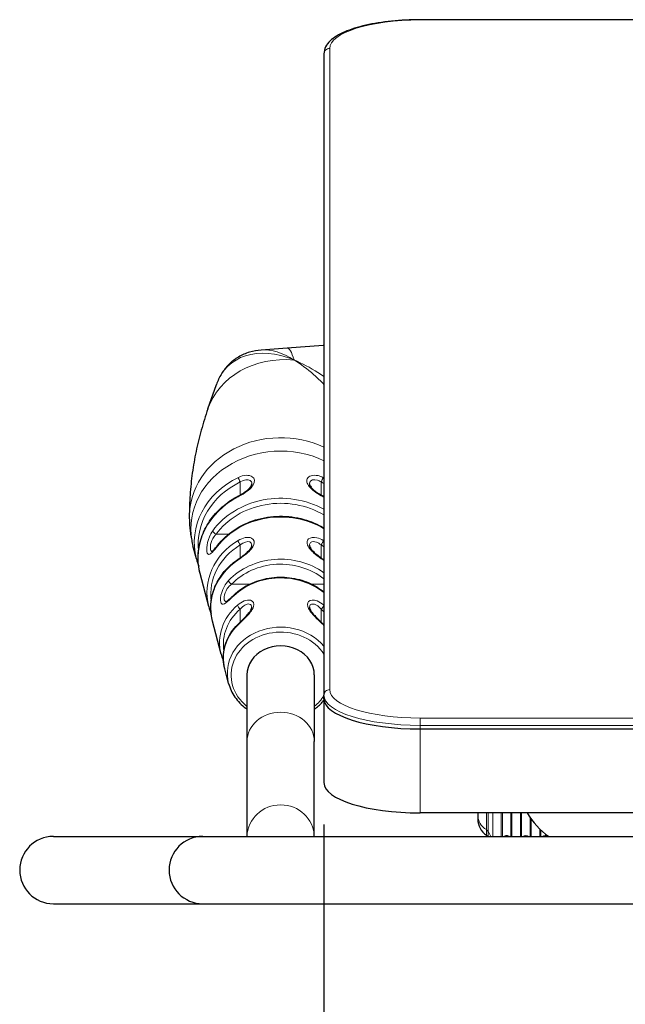
# Model space of a CAD drawing. Units: millimetres. Extents: x -16 to 853, y -169 to 484.
# Drawn here: x -16 to 16, y 227 to 278 of the extents above; entities that cross this region are included whole.
import ezdxf

# ---------------------------------------------------------------- set-up
doc = ezdxf.new("R2010")
doc.units = ezdxf.units.MM
doc.header["$LTSCALE"] = 4
for name, color, linetype, lineweight in [('Dimension', 7, 'Continuous', 15), ('Dimension @ 4.3478', 7, 'Continuous', 15), ('Visible (ISO)', 7, 'Continuous', 25), ('Visible Narrow (ISO)', 7, 'Continuous', 15)]:
    doc.layers.add(name, color=color, linetype=linetype, lineweight=lineweight)
doc.styles.get("Standard").update_dxf_attribs({"font": 'tahoma.ttf'})
doc.dimstyles.get("Standard").update_dxf_attribs({"dimtxt": 2.5, "dimasz": 2.5, "dimexe": 0.5, "dimexo": 0.5, "dimgap": 0.5, "dimtad": 1, "dimdec": 1, "dimtxsty": 'Standard', "dimcen": 0, "dimadec": 0, "dimazin": 2, "dimtfac": 1, "dimtdec": 1, "dimtofl": 0, "dimtmove": 0, "dimatfit": 3, "dimfxl": 0, "dimtolj": 1, "dimtzin": 0, "dimarcsym": 0})

# ---------------------------------------------------------------- blocks, each defined once
blk = doc.blocks.new('*D6')
at = {"layer": 'Defpoints', "color": 0, "transparency": 16777216}
for p in [(0, 238.203), (196, 238.203), (196, 200.773)]:
    blk.add_point(p, dxfattribs=at)
at = {"layer": 'Dimension', "color": 0, "lineweight": -2, "transparency": 16777216}
for p, q in [((0, 236.029), (0, 198.599)), ((196, 236.029), (196, 198.599)), ((10.87, 200.773), (185.13, 200.773))]:
    blk.add_line(p, q, dxfattribs=at)
at = {"layer": 'Dimension', "color": 0, "transparency": 16777216}
for points in [[(10.87, 202.584), (10.87, 198.961), (0, 200.773)], [(185.13, 202.584), (185.13, 198.961), (196, 200.773)]]:
    blk.add_solid(points, dxfattribs=at)
at = {"layer": 'Dimension', "color": 0, "transparency": 16777216, "insert": (98, 208.604), "char_height": 10.8696, "attachment_point": 5}
blk.add_mtext('\\A1;196', dxfattribs=at)
blk = doc.blocks.new('*D7')
at = {"layer": 'Defpoints', "color": 0, "transparency": 16777216}
for p in [(208.633, 256.433), (0, 238.203), (208.633, 177.608)]:
    blk.add_point(p, dxfattribs=at)
at = {"layer": 'Dimension', "color": 0, "lineweight": -2, "transparency": 16777216}
for p, q in [((208.633, 254.259), (208.633, 175.434)), ((0, 236.029), (0, 175.434)), ((10.87, 177.608), (197.763, 177.608))]:
    blk.add_line(p, q, dxfattribs=at)
at = {"layer": 'Dimension', "color": 0, "transparency": 16777216}
for points in [[(10.87, 179.419), (10.87, 175.796), (0, 177.608)], [(197.763, 179.419), (197.763, 175.796), (208.633, 177.608)]]:
    blk.add_solid(points, dxfattribs=at)
at = {"layer": 'Dimension', "color": 0, "transparency": 16777216, "insert": (104.317, 186.691), "char_height": 10.8696, "attachment_point": 5}
blk.add_mtext('\\A1;208,6', dxfattribs=at)

msp = doc.modelspace()

# ---------------------------------------------------------------- linework, layer by layer
at = {"layer": 'Visible (ISO)'}
for p, q in [((191, 277.905), (5, 277.905)), ((0, 276.125), (0, 242.759)), ((-1.916, 260.819), (-3.258, 260.715)), ((-6.035, 257.648), (-5.592, 258.918)), ((-6.631, 249.845), (-6.808, 250.527)), ((-5.99, 247.369), (-6.434, 249.083)), ((-5.349, 244.894), (-5.793, 246.608)), ((-4.955, 243.371), (-5.152, 244.132)), ((-4, 243.808), (-4, 240.353)), ((-0.5, 243.808), (-0.5, 240.353)), ((0, 242.57), (0, 242.759)), ((0, 242.57), (0, 238.203)), ((5, 240.996), (91.486, 240.996)), ((5, 240.996), (91.486, 240.996)), ((-4, 240.353), (-4, 235.405)), ((-0.5, 235.405), (-0.5, 240.353)), ((62.643, 236.629), (5, 236.629)), ((8, 236.629), (8, 236.509)), ((8, 236.509), (8, 236.301)), ((8.447, 235.468), (8.447, 235.468))]:
    msp.add_line(p, q, dxfattribs=at)
for centre, radius, start, end in [((9, 236.301), 1, 180, 236.4024), ((14, 238.673), 4, 210.7241, 234.7965), ((-14.068, 233.655), 1.75, 90, 270), ((-6.302, 233.655), 1.75, 90, 270)]:
    msp.add_arc(centre, radius, start, end, dxfattribs=at)
for centre, major_axis, ratio, end_param in [((-2.25, 243.808), (1.75, 0), 0.866025, 3.141593), ((5, 242.57), (-5, 0), 0.314775, 1.570796), ((5, 242.57), (-5, 0), 0.314775, 1.570796), ((5, 238.203), (-5, 0), 0.314775, 1.570796)]:
    msp.add_ellipse(centre, major_axis=major_axis, ratio=ratio, start_param=0, end_param=end_param, dxfattribs=at)
for points, knots in [([(5, 277.905), (4.498, 277.905), (3.996, 277.88), (3.038, 277.782), (2.583, 277.709), (1.758, 277.521), (1.39, 277.405), (0.767, 277.135), (0.512, 276.983), (0.131, 276.614), (0, 276.38), (0, 276.125)], [1.570796, 1.570796, 1.570796, 1.570796, 1.884956, 1.884956, 2.199115, 2.199115, 2.513274, 2.513274, 2.827433, 2.827433, 3.141593, 3.141593, 3.141593, 3.141593]), ([(0, 260.952), (-0.011, 260.952), (-0.022, 260.951), (-0.662, 260.911), (-1.29, 260.868), (-1.916, 260.819)], [1.69309481, 1.69309481, 1.69309481, 1.69309481, 1.69363135, 1.69363135, 1.72434011, 1.72434011, 1.72434011, 1.72434011]), ([(-3.258, 260.715), (-3.465, 260.699), (-3.67, 260.662), (-4.069, 260.542), (-4.262, 260.459), (-4.622, 260.246), (-4.79, 260.117), (-5.087, 259.823), (-5.217, 259.658), (-5.435, 259.303), (-5.524, 259.114), (-5.592, 258.918)], [-1.042058, -1.042058, -1.042058, -1.042058, -0.8914873, -0.8914873, -0.7409166, -0.7409166, -0.5903459, -0.5903459, -0.4397752, -0.4397752, -0.2892045, -0.2892045, -0.2892045, -0.2892045]), ([(-6.035, 257.648), (-6.161, 257.286), (-6.276, 256.921), (-6.48, 256.184), (-6.571, 255.814), (-6.726, 255.067), (-6.791, 254.691), (-6.895, 253.937), (-6.934, 253.559), (-6.987, 252.8), (-7, 252.419), (-7, 252.039)], [2.9689476, 2.9689476, 2.9689476, 2.9689476, 3.0034766, 3.0034766, 3.0380056, 3.0380056, 3.0725346, 3.0725346, 3.1070636, 3.1070636, 3.1415927, 3.1415927, 3.1415927, 3.1415927]), ([(-4.442, 253.125), (-4.369, 253.163), (-4.296, 253.205), (-4.154, 253.294), (-4.086, 253.342), (-3.966, 253.439), (-3.913, 253.487), (-3.835, 253.574), (-3.807, 253.613), (-3.769, 253.678), (-3.759, 253.706), (-3.751, 253.74), (-3.75, 253.75), (-3.75, 253.759)], [0.2835289, 0.2835289, 0.2835289, 0.2835289, 0.3105928, 0.3105928, 0.3376568, 0.3376568, 0.3637656, 0.3637656, 0.3862239, 0.3862239, 0.4065319, 0.4065319, 0.4188487, 0.4188487, 0.4188487, 0.4188487]), ([(-0.75, 253.759), (-0.75, 253.74), (-0.744, 253.71), (-0.712, 253.643), (-0.692, 253.61), (-0.635, 253.538), (-0.598, 253.499), (-0.507, 253.415), (-0.451, 253.37), (-0.325, 253.28), (-0.253, 253.234), (-0.14, 253.169), (-0.099, 253.146), (-0.058, 253.125)], [0.5386161, 0.5386161, 0.5386161, 0.5386161, 0.5656794, 0.5656794, 0.5858347, 0.5858347, 0.6073594, 0.6073594, 0.6316634, 0.6316634, 0.6587267, 0.6587267, 0.6739325, 0.6739325, 0.6739325, 0.6739325]), ([(-6.434, 249.083), (-6.514, 249.39), (-6.549, 249.706), (-6.527, 250.336), (-6.47, 250.649), (-6.269, 251.253), (-6.125, 251.543), (-5.76, 252.083), (-5.539, 252.332), (-5.033, 252.773), (-4.749, 252.966), (-4.442, 253.125)], [2.921003, 2.921003, 2.921003, 2.921003, 3.171428, 3.171428, 3.421854, 3.421854, 3.67228, 3.67228, 3.922705, 3.922705, 4.173131, 4.173131, 4.173131, 4.173131]), ([(-7, 252.039), (-7, 251.936), (-6.997, 251.833), (-6.987, 251.628), (-6.979, 251.525), (-6.958, 251.321), (-6.945, 251.22), (-6.914, 251.019), (-6.896, 250.919), (-6.856, 250.721), (-6.833, 250.624), (-6.808, 250.527)], [3.1415927, 3.1415927, 3.1415927, 3.1415927, 3.1857106, 3.1857106, 3.2298286, 3.2298286, 3.2739466, 3.2739466, 3.3180646, 3.3180646, 3.3621826, 3.3621826, 3.3621826, 3.3621826]), ([(-5.528, 250.55), (-5.291, 250.855), (-4.998, 251.126), (-4.329, 251.574), (-3.953, 251.752), (-3.153, 251.995), (-2.73, 252.06), (-1.883, 252.071), (-1.457, 252.016), (-0.679, 251.801), (-0.323, 251.649), (0, 251.454)], [3.733976, 3.733976, 3.733976, 3.733976, 4.053104, 4.053104, 4.374854, 4.374854, 4.697961, 4.697961, 5.021462, 5.021462, 5.319862, 5.319862, 5.319862, 5.319862]), ([(-5.827, 250.221), (-5.827, 250.221), (-5.825, 250.222), (-5.816, 250.228), (-5.805, 250.236), (-5.773, 250.264), (-5.75, 250.287), (-5.697, 250.343), (-5.668, 250.377), (-5.605, 250.452), (-5.573, 250.493), (-5.535, 250.541), (-5.532, 250.545), (-5.528, 250.55)], [0.1903736, 0.1903736, 0.1903736, 0.1903736, 0.19742302, 0.19742302, 0.21075286, 0.21075286, 0.22909635, 0.22909635, 0.2479259, 0.2479259, 0.26675545, 0.26675545, 0.26868525, 0.26868525, 0.26868525, 0.26868525]), ([(-4.461, 249.826), (-4.39, 249.874), (-4.317, 249.925), (-4.175, 250.031), (-4.106, 250.086), (-3.98, 250.198), (-3.923, 250.255), (-3.84, 250.353), (-3.81, 250.396), (-3.771, 250.466), (-3.76, 250.495), (-3.751, 250.533), (-3.75, 250.545), (-3.75, 250.554)], [0, 0, 0, 0, 0.0279358, 0.0279358, 0.0558717, 0.0558717, 0.0838075, 0.0838075, 0.1066779, 0.1066779, 0.1265324, 0.1265324, 0.1396791, 0.1396791, 0.1396791, 0.1396791]), ([(-0.75, 250.554), (-0.75, 250.537), (-0.746, 250.511), (-0.72, 250.449), (-0.702, 250.416), (-0.652, 250.343), (-0.619, 250.302), (-0.535, 250.213), (-0.482, 250.163), (-0.361, 250.059), (-0.29, 250.005), (-0.159, 249.908), (-0.098, 249.866), (-0.039, 249.826)], [0.1331071, 0.1331071, 0.1331071, 0.1331071, 0.1569138, 0.1569138, 0.1762061, 0.1762061, 0.1971937, 0.1971937, 0.2214469, 0.2214469, 0.2493827, 0.2493827, 0.2727863, 0.2727863, 0.2727863, 0.2727863]), ([(-5.793, 246.608), (-5.854, 246.844), (-5.884, 247.086), (-5.881, 247.57), (-5.847, 247.812), (-5.719, 248.282), (-5.624, 248.51), (-5.378, 248.941), (-5.227, 249.144), (-4.877, 249.514), (-4.678, 249.681), (-4.461, 249.826)], [2.921003, 2.921003, 2.921003, 2.921003, 3.147623, 3.147623, 3.374243, 3.374243, 3.600863, 3.600863, 3.827483, 3.827483, 4.054103, 4.054103, 4.054103, 4.054103]), ([(-4.673, 247.973), (-4.433, 248.199), (-4.152, 248.39), (-3.535, 248.688), (-3.197, 248.793), (-2.502, 248.905), (-2.144, 248.912), (-1.442, 248.826), (-1.099, 248.734), (-0.497, 248.473), (-0.233, 248.314), (0, 248.124)], [3.88458, 3.88458, 3.88458, 3.88458, 4.205188, 4.205188, 4.528226, 4.528226, 4.852288, 4.852288, 5.176408, 5.176408, 5.465877, 5.465877, 5.465877, 5.465877]), ([(-5.089, 247.625), (-5.089, 247.625), (-5.089, 247.625), (-5.087, 247.626), (-5.08, 247.629), (-5.056, 247.642), (-5.038, 247.654), (-4.988, 247.69), (-4.955, 247.717), (-4.882, 247.78), (-4.842, 247.815), (-4.76, 247.891), (-4.717, 247.931), (-4.673, 247.973)], [0.18973635, 0.18973635, 0.18973635, 0.18973635, 0.19147821, 0.19147821, 0.20356562, 0.20356562, 0.21913384, 0.21913384, 0.23916965, 0.23916965, 0.25920545, 0.25920545, 0.27889165, 0.27889165, 0.27889165, 0.27889165]), ([(-4.492, 246.422), (-4.425, 246.488), (-4.356, 246.556), (-4.216, 246.693), (-4.146, 246.762), (-4.014, 246.9), (-3.951, 246.969), (-3.858, 247.088), (-3.823, 247.139), (-3.779, 247.222), (-3.765, 247.255), (-3.752, 247.303), (-3.75, 247.319), (-3.75, 247.331)], [0, 0, 0, 0, 0.0299413, 0.0299413, 0.0598826, 0.0598826, 0.089824, 0.089824, 0.1141994, 0.1141994, 0.1338527, 0.1338527, 0.1497066, 0.1497066, 0.1497066, 0.1497066]), ([(-0.75, 247.331), (-0.75, 247.317), (-0.747, 247.295), (-0.729, 247.241), (-0.716, 247.21), (-0.676, 247.139), (-0.648, 247.097), (-0.576, 247.002), (-0.53, 246.949), (-0.418, 246.826), (-0.349, 246.758), (-0.211, 246.621), (-0.141, 246.553), (-0.051, 246.464), (-0.03, 246.443), (-0.008, 246.422)], [0.1390864, 0.1390864, 0.1390864, 0.1390864, 0.1583085, 0.1583085, 0.176101, 0.176101, 0.1959918, 0.1959918, 0.2196994, 0.2196994, 0.2493673, 0.2493673, 0.2793088, 0.2793088, 0.2887941, 0.2887941, 0.2887941, 0.2887941]), ([(-5.152, 244.132), (-5.193, 244.292), (-5.218, 244.455), (-5.23, 244.783), (-5.219, 244.947), (-5.162, 245.271), (-5.115, 245.43), (-4.99, 245.738), (-4.911, 245.887), (-4.722, 246.167), (-4.613, 246.3), (-4.492, 246.422)], [2.9210027, 2.9210027, 2.9210027, 2.9210027, 3.1076814, 3.1076814, 3.2943601, 3.2943601, 3.4810388, 3.4810388, 3.6677175, 3.6677175, 3.8543961, 3.8543961, 3.8543961, 3.8543961]), ([(-5.349, 244.894), (-5.323, 244.79), (-5.289, 244.688), (-5.239, 244.563), (-5.228, 244.538), (-5.217, 244.513)], [3.3621826, 3.3621826, 3.3621826, 3.3621826, 3.4756875, 3.4756875, 3.5042271, 3.5042271, 3.5042271, 3.5042271]), ([(-4.955, 243.371), (-4.89, 243.12), (-4.78, 242.879), (-4.478, 242.438), (-4.286, 242.239), (-4.043, 242.055), (-4.022, 242.039), (-4, 242.023)], [3.3621826, 3.3621826, 3.3621826, 3.3621826, 3.6760476, 3.6760476, 3.993968, 3.993968, 4.0245067, 4.0245067, 4.0245067, 4.0245067]), ([(-0.5, 242.023), (-0.348, 242.132), (-0.209, 242.254), (-0.056, 242.421), (-0.028, 242.454), (0, 242.487)], [5.4002713, 5.4002713, 5.4002713, 5.4002713, 5.6128651, 5.6128651, 5.6638104, 5.6638104, 5.6638104, 5.6638104]), ([(-14.068, 235.405), (-14.068, 235.405), (-13.632, 235.405), (-11.918, 235.405), (-10.64, 235.405), (-8.228, 235.405), (-7.283, 235.405), (-6.302, 235.405)], [2.2627335, 2.2627335, 2.2627335, 2.2627335, 2.4324271, 2.4324271, 2.6021206, 2.6021206, 2.6965752, 2.6965752, 2.6965752, 2.6965752]), ([(-6.302, 235.405), (-6.302, 235.405), (-6.194, 235.405), (-5.58, 235.405), (-4.906, 235.405), (-3.032, 235.405), (-2.038, 235.405), (0.499, 235.405), (2.056, 235.405), (6.336, 235.405), (9.261, 235.405), (18.009, 235.405), (24.541, 235.405), (41.091, 235.405), (51.1, 235.405), (63.294, 235.405)], [3.5757976, 3.5757976, 3.5757976, 3.5757976, 3.6182179, 3.6182179, 3.6811949, 3.6811949, 3.7260602, 3.7260602, 3.7720235, 3.7720235, 3.8305665, 3.8305665, 3.915407, 3.915407, 4, 4, 4, 4]), ([(8.518, 235.405), (8.51, 235.418), (8.5, 235.43), (8.477, 235.453), (8.464, 235.464), (8.45, 235.474)], [0.003300546, 0.003300546, 0.003300546, 0.003300546, 0.007898916, 0.007898916, 0.013008789, 0.013008789, 0.013008789, 0.013008789]), ([(-14.068, 231.905), (-14.068, 231.905), (-13.632, 231.905), (-11.918, 231.905), (-10.64, 231.905), (-8.228, 231.905), (-7.283, 231.905), (-6.302, 231.905)], [2.2627335, 2.2627335, 2.2627335, 2.2627335, 2.4324271, 2.4324271, 2.6021206, 2.6021206, 2.6965752, 2.6965752, 2.6965752, 2.6965752]), ([(-6.302, 231.905), (-6.302, 231.905), (-6.194, 231.905), (-5.58, 231.905), (-4.906, 231.905), (-3.032, 231.905), (-2.038, 231.905), (0.499, 231.905), (2.056, 231.905), (6.336, 231.905), (9.261, 231.905), (18.009, 231.905), (24.541, 231.905), (41.091, 231.905), (51.1, 231.905), (63.294, 231.905)], [3.5757976, 3.5757976, 3.5757976, 3.5757976, 3.6182179, 3.6182179, 3.6811949, 3.6811949, 3.7260602, 3.7260602, 3.7720235, 3.7720235, 3.8305665, 3.8305665, 3.915407, 3.915407, 4, 4, 4, 4])]:
    msp.add_open_spline(points, degree=3, knots=knots, dxfattribs=at)
for points in [[(-0.058, 253.125), (-0.039, 253.115), (-0.019, 253.105), (0, 253.094)], [(-6.631, 249.845), (-6.598, 249.716), (-6.557, 249.589), (-6.509, 249.464)], [(-0.039, 249.826), (-0.026, 249.817), (-0.013, 249.809), (0, 249.8)], [(-5.99, 247.369), (-5.957, 247.24), (-5.915, 247.113), (-5.864, 246.989)], [(-0.008, 246.422), (-0.006, 246.419), (-0.003, 246.416), (0, 246.413)], [(11.223, 235.55), (11.223, 235.55), (11.223, 235.55), (11.223, 235.55)]]:
    msp.add_open_spline(points, degree=3, dxfattribs=at)
at = {"layer": 'Visible Narrow (ISO)'}
for p, q in [((5, 277.905), (5, 277.89)), ((191, 277.89), (5, 277.89)), ((0.3, 276.41), (0.3, 243.044)), ((-4.35, 253.175), (-4.35, 253.85)), ((-0.15, 253.175), (-0.15, 253.85)), ((-5.611, 251.127), (-4.964, 251.127)), ((-4.35, 249.903), (-4.35, 250.578)), ((-0.15, 249.903), (-0.15, 250.578)), ((-4.804, 248.527), (-3.868, 248.527)), ((-0.632, 248.527), (0, 248.527)), ((-4.35, 246.562), (-4.35, 247.237)), ((-0.15, 246.562), (-0.15, 247.237)), ((5, 241.565), (191, 241.565)), ((5, 241.185), (5, 241.565)), ((5, 241.185), (191, 241.185)), ((5, 240.996), (5, 241.185)), ((5, 236.629), (5, 240.996)), ((8.447, 236.629), (8.447, 235.757)), ((8.531, 235.672), (8.531, 236.629)), ((8.777, 236.629), (8.777, 235.405)), ((9.223, 235.405), (9.223, 236.629)), ((9.278, 236.629), (9.278, 235.405)), ((9.722, 235.405), (9.722, 236.629)), ((9.777, 236.629), (9.777, 235.405)), ((10.223, 235.405), (10.223, 236.629)), ((10.278, 236.629), (10.278, 235.405)), ((10.722, 235.405), (10.722, 236.38)), ((10.777, 236.304), (10.777, 235.405)), ((8.447, 235.468), (8.447, 235.757)), ((11.223, 235.405), (11.223, 235.794)), ((11.278, 235.742), (11.278, 235.405)), ((8.531, 235.672), (8.682, 235.405))]:
    msp.add_line(p, q, dxfattribs=at)
for centre, major_axis, ratio, start_param, end_param in [((5, 276.41), (-4.7, 0), 0.314775, 4.712389, 6.283185), ((0.3, 276.125), (-0.3, 0), 0.949166, 4.712376, 6.283185), ((-1.55, 256.083), (-3.35, 3.876), 0.661077, 5.365375, 6.646967), ((-1.55, 256.083), (-0.366, 4.736), 0.132451, 5.754447, 6.283185), ((-1.55, 256.083), (-4.485, 1.564), 0.853151, 5.001594, 6.283185), ((-1.55, 256.083), (2.333, -4.456), 0.550334, 2.381094, 2.909832), ((-2.25, 252.039), (-4.75, 0), 0.866025, 4.21892, 6.283185), ((-2.25, 251.412), (-4.671, 0), 0.866025, 4.209818, 6.503775), ((-2.25, 250.696), (-4.49, 0), 0.866025, 5.223682, 6.503775), ((-2.25, 250.608), (-4.292, 0), 0.866025, 5.223684, 6.379788), ((-4.35, 253.95), (0.087, -0.18), 0.244682, 3.733715, 5.178829), ((-0.15, 253.95), (0.087, 0.18), 0.244654, 4.245934, 5.691071), ((-2.25, 250.608), (4.292, 0), 0.866025, 1.018945, 1.059493), ((-2.25, 250.696), (-4.49, 0), 0.866025, 4.187523, 4.201086), ((-2.25, 249.396), (-4.162, 0), 0.866025, 4.141186, 5.724751), ((-4.35, 252.947), (-0.092, 0.178), 0.25676, 0, 0.585639), ((-0.15, 252.948), (0.092, 0.178), 0.256726, 5.697549, 6.283189), ((-2.25, 249.896), (-4.288, 0), 0.866025, 5.251648, 6.503775), ((-2.25, 249.308), (3.963, 0), 0.866025, 0.967073, 2.583159), ((-2.25, 249.896), (4.288, 0), 0.866025, 1.018414, 1.031547), ((-2.25, 248.596), (3.96, 0), 0.866025, 0.966427, 2.549209), ((-5.611, 251.227), (0.162, -0.117), 0.424043, 3.564128, 5.009263), ((-2.25, 248.096), (-3.833, 0), 0.866025, 5.328344, 6.503775), ((-2.25, 248.008), (-3.635, 0), 0.866025, 5.328344, 6.396762), ((-5.37, 250.427), (-0.158, 0.123), 0.414804, 6.283185, 6.720687), ((-4.35, 250.678), (-0.105, 0.171), 0.288869, 0.566043, 2.011177), ((-0.15, 250.678), (-0.105, -0.171), 0.288871, 1.130417, 2.575551), ((-2.25, 248.008), (3.635, 0), 0.866025, 0.903312, 0.954836), ((-2.25, 248.096), (-3.833, 0), 0.866025, 4.085078, 4.096429), ((-2.25, 247.296), (-3.631, 0), 0.866025, 5.370675, 6.503775), ((-2.25, 246.796), (-3.505, 0), 0.866025, 4.015315, 5.595), ((-2.25, 246.708), (3.306, 0), 0.866025, 0.822346, 2.453407), ((-4.35, 249.66), (-0.111, 0.166), 0.305881, 0, 0.55408), ((-0.15, 249.66), (0.111, 0.166), 0.305879, 5.729191, 6.283183), ((-2.25, 247.296), (3.631, 0), 0.866025, 0.902509, 0.912515), ((-4.804, 248.627), (0.145, -0.138), 0.3862, 3.618725, 5.06386), ((-2.25, 245.996), (3.303, 0), 0.866025, 0.821305, 2.398605), ((-4.536, 247.827), (-0.137, 0.146), 0.368227, 0, 0.498015), ((-2.25, 245.496), (-3.176, 0), 0.866025, 5.49507, 6.503775), ((-2.25, 245.408), (-2.978, 0), 0.866025, 5.49507, 6.421242), ((-4.35, 247.337), (-0.131, 0.152), 0.352592, 0.514207, 1.959342), ((-0.15, 247.337), (-0.131, -0.152), 0.352591, 1.18225, 2.627385), ((-2.25, 245.408), (2.978, 0), 0.866025, 0.714288, 0.788116), ((-2.25, 245.496), (-3.176, 0), 0.866025, 3.925215, 3.929709), ((-2.25, 243.896), (-2.772, 0), 0.866025, 3.765402, 6.503775), ((-2.25, 244.696), (-2.974, 0), 0.866025, 5.570382, 6.503775), ((-2.25, 243.808), (-2.574, 0), 0.866025, 3.648529, 7.106272), ((-4.35, 246.28), (-0.142, 0.141), 0.378266, 0.000002, 0.486603), ((-0.15, 246.28), (0.142, 0.141), 0.378246, 6.052303, 6.283189), ((0.3, 242.759), (-0.3, 0), 0.949166, 4.712376, 6.283185), ((5, 243.044), (-4.7, 0), 0.314775, 0, 1.570796), ((-2.25, 243.808), (-2.574, 0), 0.866025, 2.318506, 2.634656), ((5, 242.759), (-5, 0), 0.314775, 0, 1.570796), ((-2.25, 240.353), (-1.75, 0), 0.866025, 3.141593, 6.283185), ((-2.25, 235.358), (-1.75, 0), 0.965926, 4.712389, 6.255797), ((-2.25, 235.358), (1.75, 0), 0.965926, 0.027389, 1.570796), ((9, 236.509), (-1, 0), 0.902572, 0, 0.984272), ((8.307, 235.568), (-0.251, 0), 0.902491, 3.615207, 4.125001), ((9.5, 235.231), (-0.25, 0), 0.902572, 4.712307, 5.406362), ((9.5, 235.231), (-0.25, 0), 0.902572, 4.018416, 4.712307), ((10.5, 235.231), (-0.25, 0), 0.902572, 4.018413, 5.406365), ((11.5, 235.231), (-0.25, 0), 0.902508, 4.018414, 5.406403)]:
    msp.add_ellipse(centre, major_axis=major_axis, ratio=ratio, start_param=start_param, end_param=end_param, dxfattribs=at)
for points, knots in [([(-1.55, 260.197), (-1.208, 259.987), (-0.864, 259.729), (-0.349, 259.274), (-0.172, 259.105), (0.001, 258.926)], [-0.0014952, -0.0014952, -0.0014952, -0.0014952, 0.1812003, 0.1812003, 0.2776496, 0.2776496, 0.2776496, 0.2776496]), ([(0, 259.333), (-0.102, 259.404), (-0.205, 259.473), (-0.718, 259.8), (-1.137, 260.022), (-1.55, 260.197)], [-0.2273243, -0.2273243, -0.2273243, -0.2273243, -0.1812003, -0.1812003, 0.0014952, 0.0014952, 0.0014952, 0.0014952]), ([(-4.452, 253.082), (-4.401, 253.109), (-4.35, 253.137), (-4.044, 253.314), (-3.795, 253.504), (-3.579, 253.863), (-3.593, 254.031), (-3.879, 254.233), (-4.179, 254.217), (-4.447, 254.087)], [0.2835289, 0.2835289, 0.2835289, 0.2835289, 0.3003968, 0.3003968, 0.385637, 0.385637, 0.4612238, 0.4612238, 0.5492832, 0.5492832, 0.5492832, 0.5492832]), ([(-0.053, 254.087), (-0.136, 254.128), (-0.223, 254.159), (-0.569, 254.237), (-0.805, 254.163), (-0.89, 253.96), (-0.894, 253.903), (-0.881, 253.843), (-0.874, 253.81), (-0.862, 253.776), (-0.818, 253.687), (-0.78, 253.631), (-0.67, 253.505), (-0.592, 253.435), (-0.394, 253.282), (-0.268, 253.203), (-0.111, 253.115), (-0.079, 253.099), (-0.048, 253.082)], [0.4081766, 0.4081766, 0.4081766, 0.4081766, 0.4357428, 0.4357428, 0.5210755, 0.5210755, 0.5492847, 0.5492847, 0.5492847, 0.5647598, 0.5647598, 0.58952, 0.58952, 0.6217083, 0.6217083, 0.663553, 0.663553, 0.6739325, 0.6739325, 0.6739325, 0.6739325]), ([(-4.35, 253.85), (-4.158, 253.974), (-3.943, 254.004), (-3.779, 253.886), (-3.752, 253.828), (-3.752, 253.759)], [-0.5492832, -0.5492832, -0.5492832, -0.5492832, -0.4612238, -0.4612238, -0.4188487, -0.4188487, -0.4188487, -0.4188487]), ([(-0.75, 253.759), (-0.75, 253.787), (-0.745, 253.814), (-0.69, 253.956), (-0.52, 254.005), (-0.272, 253.92), (-0.21, 253.889), (-0.15, 253.85)], [-0.5386161, -0.5386161, -0.5386161, -0.5386161, -0.5210755, -0.5210755, -0.4357428, -0.4357428, -0.4081766, -0.4081766, -0.4081766, -0.4081766]), ([(-5.779, 251.306), (-5.847, 251.212), (-5.907, 251.105), (-6.033, 250.805), (-6.078, 250.6), (-6.1, 250.272), (-6.08, 250.152), (-5.987, 250.047), (-5.905, 250.09), (-5.721, 250.277), (-5.631, 250.387), (-5.535, 250.51)], [0, 0, 0, 0, 0.0362564, 0.0362564, 0.0942666, 0.0942666, 0.1518701, 0.1518701, 0.2197487, 0.2197487, 0.2686852, 0.2686852, 0.2686852, 0.2686852]), ([(-5.814, 250.23), (-5.828, 250.233), (-5.84, 250.239), (-5.893, 250.287), (-5.913, 250.377), (-5.894, 250.618), (-5.852, 250.767), (-5.732, 250.983), (-5.675, 251.06), (-5.611, 251.127)], [-0.1669485, -0.1669485, -0.1669485, -0.1669485, -0.1518701, -0.1518701, -0.0942666, -0.0942666, -0.0362564, -0.0362564, 0, 0, 0, 0]), ([(-4.471, 249.783), (-4.348, 249.866), (-4.22, 249.957), (-3.906, 250.207), (-3.735, 250.379), (-3.587, 250.705), (-3.626, 250.859), (-3.935, 251.008), (-4.221, 250.955), (-4.465, 250.805)], [0, 0, 0, 0, 0.0442038, 0.0442038, 0.1149298, 0.1149298, 0.1877196, 0.1877196, 0.2727855, 0.2727855, 0.2727855, 0.2727855]), ([(-4.35, 250.578), (-4.176, 250.72), (-3.973, 250.781), (-3.787, 250.695), (-3.752, 250.633), (-3.751, 250.554)], [-0.2727855, -0.2727855, -0.2727855, -0.2727855, -0.1877196, -0.1877196, -0.1396791, -0.1396791, -0.1396791, -0.1396791]), ([(-0.035, 250.805), (-0.143, 250.871), (-0.257, 250.921), (-0.542, 250.988), (-0.706, 250.964), (-0.881, 250.81), (-0.899, 250.692), (-0.788, 250.411), (-0.633, 250.245), (-0.317, 249.982), (-0.169, 249.878), (-0.029, 249.783)], [0, 0, 0, 0, 0.0375106, 0.0375106, 0.0975275, 0.0975275, 0.1542328, 0.1542328, 0.2223441, 0.2223441, 0.2727863, 0.2727863, 0.2727863, 0.2727863]), ([(-0.749, 250.554), (-0.749, 250.612), (-0.73, 250.662), (-0.628, 250.754), (-0.511, 250.764), (-0.307, 250.689), (-0.227, 250.64), (-0.15, 250.578)], [-0.1331071, -0.1331071, -0.1331071, -0.1331071, -0.0975275, -0.0975275, -0.0375106, -0.0375106, 0, 0, 0, 0]), ([(-4.957, 248.724), (-5.045, 248.631), (-5.125, 248.522), (-5.295, 248.209), (-5.359, 247.987), (-5.388, 247.643), (-5.359, 247.529), (-5.235, 247.468), (-5.134, 247.528), (-4.91, 247.715), (-4.8, 247.82), (-4.682, 247.931)], [0, 0, 0, 0, 0.0392686, 0.0392686, 0.1020984, 0.1020984, 0.1643231, 0.1643231, 0.2297513, 0.2297513, 0.2788917, 0.2788917, 0.2788917, 0.2788917]), ([(-5.084, 247.628), (-5.097, 247.628), (-5.108, 247.631), (-5.177, 247.661), (-5.206, 247.747), (-5.181, 247.999), (-5.122, 248.16), (-4.962, 248.384), (-4.887, 248.461), (-4.804, 248.527)], [-0.1756753, -0.1756753, -0.1756753, -0.1756753, -0.1643231, -0.1643231, -0.1020984, -0.1020984, -0.0392686, -0.0392686, 0, 0, 0, 0]), ([(-4.5, 246.38), (-4.378, 246.502), (-4.244, 246.628), (-3.909, 246.962), (-3.713, 247.179), (-3.608, 247.528), (-3.673, 247.661), (-4.006, 247.74), (-4.276, 247.63), (-4.49, 247.446)], [0, 0, 0, 0, 0.0520975, 0.0520975, 0.1336073, 0.1336073, 0.2039974, 0.2039974, 0.2887941, 0.2887941, 0.2887941, 0.2887941]), ([(-4.35, 247.237), (-4.2, 247.41), (-4.01, 247.52), (-3.799, 247.484), (-3.752, 247.42), (-3.751, 247.331)], [-0.2887941, -0.2887941, -0.2887941, -0.2887941, -0.2039974, -0.2039974, -0.1497066, -0.1497066, -0.1497066, -0.1497066]), ([(-0.01, 247.446), (-0.116, 247.537), (-0.231, 247.611), (-0.531, 247.729), (-0.714, 247.719), (-0.88, 247.549), (-0.877, 247.413), (-0.722, 247.107), (-0.562, 246.933), (-0.262, 246.634), (-0.124, 246.505), (0, 246.38)], [0, 0, 0, 0, 0.0418358, 0.0418358, 0.1087731, 0.1087731, 0.1691481, 0.1691481, 0.2354838, 0.2354838, 0.2887819, 0.2887819, 0.2887819, 0.2887819]), ([(-0.749, 247.331), (-0.749, 247.381), (-0.736, 247.423), (-0.646, 247.519), (-0.517, 247.515), (-0.305, 247.393), (-0.224, 247.322), (-0.15, 247.237)], [-0.1390864, -0.1390864, -0.1390864, -0.1390864, -0.1087731, -0.1087731, -0.0418358, -0.0418358, 0, 0, 0, 0]), ([(8.531, 235.672), (8.531, 235.549), (8.531, 235.455), (8.531, 235.408), (8.531, 235.405)], [0, 0, 0, 0, 0.1666667, 0.1811743, 0.1811743, 0.1811743, 0.1811743])]:
    msp.add_open_spline(points, degree=3, knots=knots, dxfattribs=at)

# ---------------------------------------------------------------- dimensions: what is measured, and where the dimension line sits
at = {"layer": 'Dimension @ 4.3478'}
for base, p2, picture, middle in [((208.633, 177.608), (208.633, 256.433), '*D7', (104.317, 186.691)), ((196, 200.773), (196, 238.203), '*D6', (98, 208.604))]:
    dim = msp.add_linear_dim(base=base, p1=(0, 238.203), p2=p2, dimstyle='Standard', override={"dimscale": 4.347826, "dimtix": 0, "dimtofl": 0, "dimtmove": 0, "dimatfit": 3}, dxfattribs=at)
    dim.commit()
    dim.dimension.update_dxf_attribs({"geometry": picture, "text_midpoint": middle})

doc.saveas('drawing.dxf')
